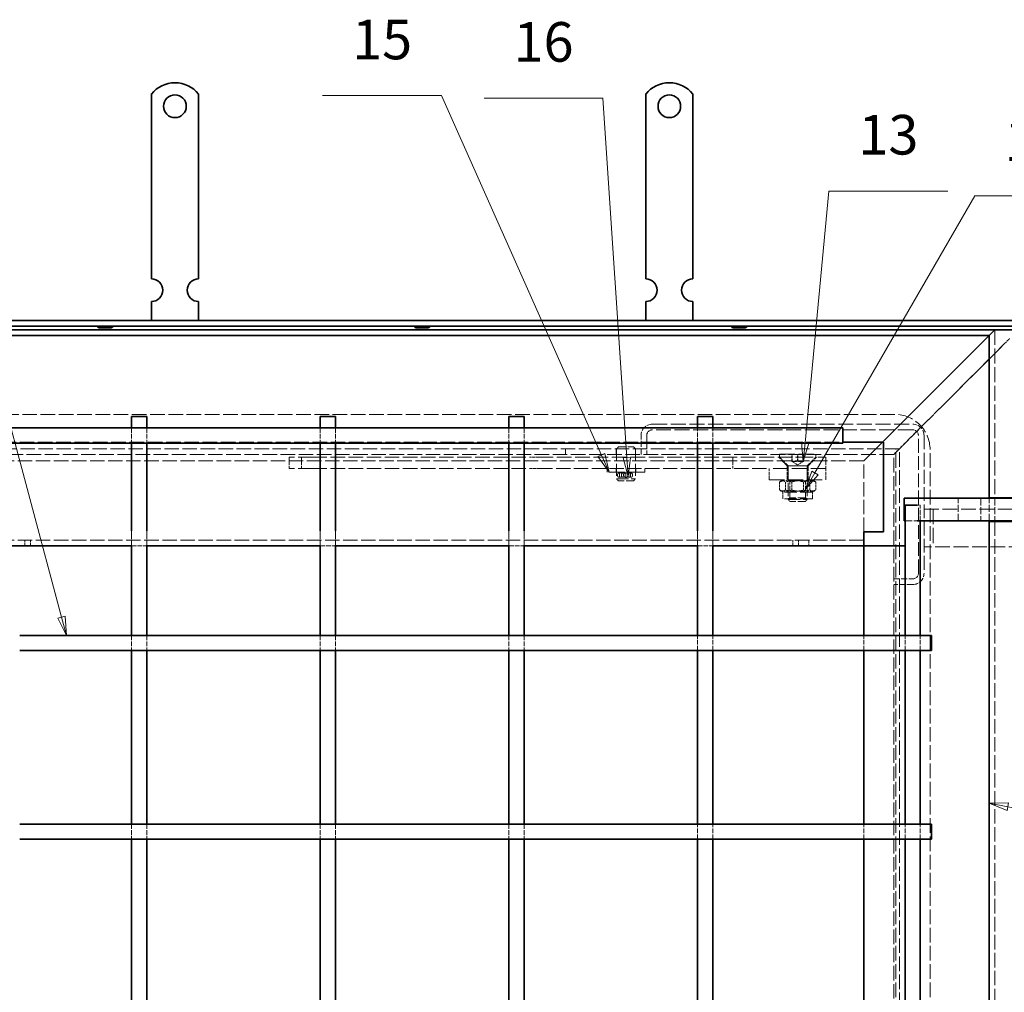
# Model space of a CAD drawing. Units: millimetres. Extents: x 0 to 2837, y 0 to 1680.
# Drawn here: x 397 to 919, y 551 to 1067 of the extents above; entities that cross this region are included whole.
import ezdxf

# ---------------------------------------------------------------- set-up
doc = ezdxf.new("R2010")
doc.units = ezdxf.units.MM
doc.header["$LTSCALE"] = 4
doc.linetypes.add('DASHED_SPACE', pattern=[0.2067, 0.1654, -0.0413])
doc.layers.add('Skrytá (ISO)', color=7, linetype='DASHED_SPACE', lineweight=9, true_color=0x0080c0)
doc.layers.add('Značka (ISO)', color=5, linetype='Continuous', lineweight=9, true_color=0x0000ff)
doc.layers.add('Viditelná (ISO)', color=7, linetype='Continuous', lineweight=35)
doc.styles.add('Text popisu (ISO)', font='TAHOMA.TTF')

# ---------------------------------------------------------------- blocks, each defined once
blk = doc.blocks.new('Pozice2')
at = {"layer": 'Značka (ISO)'}
for p, q in [((176.58, 256.27), (160.83, 256.27)), ((179.75, 208.63), (176.58, 256.27)), ((180.25, 208.66), (179.25, 208.59)), ((179.25, 208.59), (179.91, 206.13)), ((179.75, 208.63), (179.91, 206.13)), ((179.91, 206.13), (180.25, 208.66))]:
    blk.add_line(p, q, dxfattribs=at)
at = {"layer": 'Značka (ISO)', "flags": 128}
blk.add_lwpolyline([(179.25, 208.59), (179.91, 206.13), (180.25, 208.66), (179.25, 208.59)], dxfattribs=at)
at = {"layer": 'Značka (ISO)'}
blk.add_solid([(179.25, 208.59), (179.91, 206.13), (180.25, 208.66), (179.25, 208.59)], dxfattribs=at)
at = {"layer": 'Značka (ISO)', "insert": (168.71, 263.05), "char_height": 5.25, "attachment_point": 5, "style": 'Text popisu (ISO)'}
blk.add_mtext('16', dxfattribs=at)
blk = doc.blocks.new('Pozice3')
at = {"layer": 'Značka (ISO)'}
for p, q in [((203.37, 210.62), (206.52, 243.97)), ((206.52, 243.97), (222.27, 243.97)), ((202.87, 210.67), (203.13, 208.13)), ((203.86, 210.57), (202.87, 210.67)), ((203.37, 210.62), (203.13, 208.13)), ((203.13, 208.13), (203.86, 210.57))]:
    blk.add_line(p, q, dxfattribs=at)
at = {"layer": 'Značka (ISO)', "flags": 128}
blk.add_lwpolyline([(202.87, 210.67), (203.13, 208.13), (203.86, 210.57), (202.87, 210.67)], dxfattribs=at)
at = {"layer": 'Značka (ISO)'}
blk.add_solid([(202.87, 210.67), (203.13, 208.13), (203.86, 210.57), (202.87, 210.67)], dxfattribs=at)
at = {"layer": 'Značka (ISO)', "insert": (214.4, 250.75), "char_height": 5.25, "attachment_point": 5, "style": 'Text popisu (ISO)'}
blk.add_mtext('13', dxfattribs=at)
blk = doc.blocks.new('Pozice4')
at = {"layer": 'Značka (ISO)'}
for p, q in [((204.67, 206.61), (225.87, 243.33)), ((225.87, 243.33), (241.62, 243.33)), ((204.24, 206.86), (203.42, 204.44)), ((204.67, 206.61), (203.42, 204.44)), ((203.42, 204.44), (205.11, 206.36)), ((205.11, 206.36), (204.24, 206.86))]:
    blk.add_line(p, q, dxfattribs=at)
at = {"layer": 'Značka (ISO)', "flags": 128}
blk.add_lwpolyline([(204.24, 206.86), (203.42, 204.44), (205.11, 206.36), (204.24, 206.86)], dxfattribs=at)
at = {"layer": 'Značka (ISO)'}
blk.add_solid([(204.24, 206.86), (203.42, 204.44), (205.11, 206.36), (204.24, 206.86)], dxfattribs=at)
at = {"layer": 'Značka (ISO)', "insert": (233.75, 249.9), "char_height": 5.25, "attachment_point": 5, "style": 'Text popisu (ISO)'}
blk.add_mtext('14', dxfattribs=at)
blk = doc.blocks.new('Pozice7')
at = {"layer": 'Značka (ISO)'}
for p, q in [((155.19, 256.63), (139.44, 256.63)), ((176.38, 208.98), (155.19, 256.63)), ((176.84, 209.18), (175.92, 208.78)), ((175.92, 208.78), (177.4, 206.69)), ((176.38, 208.98), (177.4, 206.69)), ((177.4, 206.69), (176.84, 209.18))]:
    blk.add_line(p, q, dxfattribs=at)
at = {"layer": 'Značka (ISO)', "flags": 128}
blk.add_lwpolyline([(175.92, 208.78), (177.4, 206.69), (176.84, 209.18), (175.92, 208.78)], dxfattribs=at)
at = {"layer": 'Značka (ISO)'}
blk.add_solid([(175.92, 208.78), (177.4, 206.69), (176.84, 209.18), (175.92, 208.78)], dxfattribs=at)
at = {"layer": 'Značka (ISO)', "insert": (147.32, 263.37), "char_height": 5.25, "attachment_point": 5, "style": 'Text popisu (ISO)'}
blk.add_mtext('15', dxfattribs=at)
blk = doc.blocks.new('Pozice14')
at = {"layer": 'Značka (ISO)'}
for p, q in [((230.3, 162.87), (227.75, 162.84)), ((230.21, 162.38), (227.75, 162.84)), ((227.75, 162.84), (230.12, 161.89)), ((230.12, 161.89), (230.3, 162.87)), ((230.21, 162.38), (263.12, 156.22)), ((263.12, 156.22), (278.87, 156.22))]:
    blk.add_line(p, q, dxfattribs=at)
at = {"layer": 'Značka (ISO)', "flags": 128}
blk.add_lwpolyline([(230.3, 162.87), (227.75, 162.84), (230.12, 161.89), (230.3, 162.87)], dxfattribs=at)
at = {"layer": 'Značka (ISO)'}
blk.add_solid([(230.3, 162.87), (227.75, 162.84), (230.12, 161.89), (230.3, 162.87)], dxfattribs=at)
at = {"layer": 'Značka (ISO)', "insert": (271, 162.83), "char_height": 5.25, "attachment_point": 5, "style": 'Text popisu (ISO)'}
blk.add_mtext('2', dxfattribs=at)
blk = doc.blocks.new('Pozice15')
at = {"layer": 'Značka (ISO)'}
for p, q in [((87.41, 252.59), (71.66, 252.59)), ((104.85, 187.48), (87.41, 252.59)), ((105.33, 187.61), (104.37, 187.36)), ((104.37, 187.36), (105.5, 185.07)), ((104.85, 187.48), (105.5, 185.07)), ((105.5, 185.07), (105.33, 187.61))]:
    blk.add_line(p, q, dxfattribs=at)
at = {"layer": 'Značka (ISO)', "flags": 128}
blk.add_lwpolyline([(104.37, 187.36), (105.5, 185.07), (105.33, 187.61), (104.37, 187.36)], dxfattribs=at)
at = {"layer": 'Značka (ISO)'}
blk.add_solid([(104.37, 187.36), (105.5, 185.07), (105.33, 187.61), (104.37, 187.36)], dxfattribs=at)
at = {"layer": 'Značka (ISO)', "insert": (79.53, 259.16), "char_height": 5.25, "attachment_point": 5, "style": 'Text popisu (ISO)'}
blk.add_mtext('17', dxfattribs=at)

msp = doc.modelspace()

# ---------------------------------------------------------------- linework, layer by layer
at = {"layer": 'Skrytá (ISO)', "ltscale": 11.960437}
msp.add_line((914.004, 902.279), (914.004, 813.279), dxfattribs=at)
at = {"layer": 'Skrytá (ISO)', "ltscale": 2.414432}
msp.add_line((919.04, 894.815), (921.968, 897.744), dxfattribs=at)
at = {"layer": 'Skrytá (ISO)', "ltscale": 11.884912}
for p, q in [((919.04, 894.815), (891.246, 867.022)), ((891.246, 867.022), (919.04, 894.815))]:
    msp.add_line(p, q, dxfattribs=at)
at = {"layer": 'Skrytá (ISO)', "ltscale": 3.022926}
for p, q in [((887.004, 862.779), (891.246, 867.022)), ((891.246, 867.022), (887.004, 862.779))]:
    msp.add_line(p, q, dxfattribs=at)
at = {"layer": 'Skrytá (ISO)', "ltscale": 10.855653}
for p, q in [((887.004, 862.779), (876.64, 852.415)), ((876.64, 852.415), (887.004, 862.779))]:
    msp.add_line(p, q, dxfattribs=at)
at = {"layer": 'Skrytá (ISO)', "ltscale": 11.699416}
for p, q in [((861.004, 857.466), (358.004, 857.466)), ((861.504, 335.779), (861.504, 838.779)), ((879.69, 335.779), (879.69, 838.779))]:
    msp.add_line(p, q, dxfattribs=at)
at = {"layer": 'Skrytá (ISO)', "ltscale": 11.92204}
for p, q in [((732.504, 852.279), (870.504, 852.279)), ((870.504, 849.279), (732.504, 849.279))]:
    msp.add_line(p, q, dxfattribs=at)
at = {"layer": 'Skrytá (ISO)', "ltscale": 1.511413}
for p, q in [((876.64, 852.415), (874.518, 850.294)), ((874.518, 850.294), (876.64, 852.415))]:
    msp.add_line(p, q, dxfattribs=at)
at = {"layer": 'Skrytá (ISO)', "ltscale": 3.809293}
for p, q in [((456.504, 850.279), (456.504, 842.279)), ((464.504, 850.279), (464.504, 842.279)), ((556.504, 850.279), (556.504, 842.279)), ((564.504, 850.279), (564.504, 842.279)), ((656.504, 850.279), (656.504, 842.279)), ((664.504, 850.279), (664.504, 842.279)), ((756.504, 842.279), (756.504, 850.279)), ((764.504, 842.279), (764.504, 850.279)), ((456.504, 740.279), (456.504, 732.279)), ((464.504, 740.279), (464.504, 732.279)), ((556.504, 740.279), (556.504, 732.279)), ((564.504, 740.279), (564.504, 732.279)), ((656.504, 740.279), (656.504, 732.279)), ((664.504, 740.279), (664.504, 732.279)), ((756.504, 732.279), (756.504, 740.279)), ((764.504, 732.279), (764.504, 740.279)), ((844.504, 732.279), (844.504, 740.279)), ((866.504, 732.279), (866.504, 740.279)), ((874.504, 732.279), (874.504, 740.279)), ((456.504, 640.279), (456.504, 632.279)), ((464.504, 640.279), (464.504, 632.279)), ((556.504, 640.279), (556.504, 632.279)), ((564.504, 640.279), (564.504, 632.279)), ((656.504, 640.279), (656.504, 632.279)), ((664.504, 640.279), (664.504, 632.279)), ((756.504, 632.279), (756.504, 640.279)), ((764.504, 632.279), (764.504, 640.279)), ((844.504, 632.279), (844.504, 640.279)), ((866.504, 632.279), (866.504, 640.279)), ((874.504, 632.279), (874.504, 640.279))]:
    msp.add_line(p, q, dxfattribs=at)
at = {"layer": 'Skrytá (ISO)', "ltscale": 4.761642}
for p, q in [((726.504, 836.279), (726.504, 846.279)), ((729.504, 846.279), (729.504, 836.279)), ((860.504, 770.279), (870.504, 770.279)), ((870.504, 767.279), (860.504, 767.279))]:
    msp.add_line(p, q, dxfattribs=at)
at = {"layer": 'Skrytá (ISO)', "ltscale": 5.397107}
for p, q in [((874.518, 850.294), (866.504, 842.279)), ((866.504, 842.279), (874.518, 850.294))]:
    msp.add_line(p, q, dxfattribs=at)
at = {"layer": 'Skrytá (ISO)', "ltscale": 11.036527}
for p, q in [((873.504, 773.279), (873.504, 846.279)), ((876.504, 846.279), (876.504, 773.279))]:
    msp.add_line(p, q, dxfattribs=at)
at = {"layer": 'Skrytá (ISO)', "ltscale": 11.72672}
msp.add_line((387.504, 842.779), (833.504, 842.779), dxfattribs=at)
at = {"layer": 'Skrytá (ISO)', "ltscale": 0.673312}
for p, q in [((714.504, 840.279), (713.504, 839.279)), ((722.504, 840.279), (723.504, 839.279)), ((714.504, 822.279), (713.504, 823.279)), ((722.504, 822.279), (723.504, 823.279))]:
    msp.add_line(p, q, dxfattribs=at)
at = {"layer": 'Skrytá (ISO)', "ltscale": 5.983681}
for p, q in [((714.504, 840.279), (722.504, 840.279)), ((722.504, 822.279), (714.504, 822.279))]:
    msp.add_line(p, q, dxfattribs=at)
at = {"layer": 'Skrytá (ISO)', "ltscale": 6.734019}
for p, q in [((844.504, 832.779), (854.504, 842.779)), ((854.504, 842.779), (844.504, 832.779))]:
    msp.add_line(p, q, dxfattribs=at)
at = {"layer": 'Skrytá (ISO)', "ltscale": 2.728519}
for p, q in [((866.504, 842.279), (863.504, 839.279)), ((863.504, 839.279), (866.504, 842.279))]:
    msp.add_line(p, q, dxfattribs=at)
at = {"layer": 'Skrytá (ISO)', "ltscale": 11.547133}
for p, q in [((863.504, 839.279), (357.504, 839.279)), ((863.504, 333.279), (863.504, 839.279))]:
    msp.add_line(p, q, dxfattribs=at)
at = {"layer": 'Skrytá (ISO)', "ltscale": 11.629638}
for p, q in [((860.504, 836.279), (360.504, 836.279)), ((860.504, 336.279), (860.504, 836.279))]:
    msp.add_line(p, q, dxfattribs=at)
at = {"layer": 'Skrytá (ISO)', "ltscale": 1.428422}
for p, q in [((686.504, 839.279), (686.504, 836.279)), ((713.404, 839.279), (713.404, 836.279)), ((723.604, 839.279), (723.604, 836.279)), ((726.504, 839.279), (726.504, 836.279)), ((400.004, 790.779), (400.004, 787.779)), ((403.004, 790.779), (403.004, 787.779)), ((807.004, 790.779), (807.004, 787.779)), ((810.004, 790.779), (810.004, 787.779)), ((815.442, 787.779), (815.442, 790.779))]:
    msp.add_line(p, q, dxfattribs=at)
at = {"layer": 'Skrytá (ISO)', "ltscale": 9.675858}
for p, q in [((713.504, 839.279), (713.504, 823.279)), ((723.504, 839.279), (723.504, 823.279))]:
    msp.add_line(p, q, dxfattribs=at)
at = {"layer": 'Skrytá (ISO)', "ltscale": 12.171708}
msp.add_line((799.894, 836.369), (819.114, 836.369), dxfattribs=at)
at = {"layer": 'Skrytá (ISO)', "ltscale": 0.757017}
for p, q in [((799.894, 836.369), (799.894, 834.779)), ((819.114, 836.369), (819.114, 834.779))]:
    msp.add_line(p, q, dxfattribs=at)
at = {"layer": 'Skrytá (ISO)', "ltscale": 1.714127}
for p, q in [((806.433, 832.769), (806.433, 836.369)), ((806.58, 832.769), (806.58, 836.369)), ((809.356, 832.769), (809.356, 836.369)), ((809.651, 832.769), (809.651, 836.369)), ((812.427, 832.769), (812.427, 836.369)), ((812.574, 836.369), (812.574, 832.769))]:
    msp.add_line(p, q, dxfattribs=at)
at = {"layer": 'Skrytá (ISO)', "ltscale": 2.020136}
for p, q in [((863.504, 839.279), (860.504, 836.279)), ((860.504, 836.279), (863.504, 839.279))]:
    msp.add_line(p, q, dxfattribs=at)
at = {"layer": 'Skrytá (ISO)', "ltscale": 11.586841}
for p, q in [((844.504, 832.779), (365.504, 832.779)), ((844.504, 790.779), (365.504, 790.779))]:
    msp.add_line(p, q, dxfattribs=at)
at = {"layer": 'Skrytá (ISO)', "ltscale": 11.559476}
for p, q in [((552.353, 834.779), (540.088, 834.779)), ((552.353, 828.779), (540.088, 828.779))]:
    msp.add_line(p, q, dxfattribs=at)
at = {"layer": 'Skrytá (ISO)', "ltscale": 2.856945}
for p, q in [((540.088, 834.779), (540.088, 828.779)), ((546.588, 834.779), (546.588, 828.779)), ((775.105, 834.779), (775.105, 828.779)), ((824.504, 834.779), (824.504, 828.779)), ((794.504, 822.779), (794.504, 828.779)), ((804.004, 822.779), (804.004, 828.779)), ((815.004, 822.779), (815.004, 828.779)), ((824.504, 822.779), (824.504, 828.779))]:
    msp.add_line(p, q, dxfattribs=at)
at = {"layer": 'Skrytá (ISO)', "ltscale": 11.596515}
for p, q in [((552.353, 834.779), (667.381, 834.779)), ((552.353, 828.779), (667.381, 828.779))]:
    msp.add_line(p, q, dxfattribs=at)
at = {"layer": 'Skrytá (ISO)', "ltscale": 2.223466}
for p, q in [((672.047, 834.779), (667.381, 834.779)), ((667.381, 828.779), (672.047, 828.779))]:
    msp.add_line(p, q, dxfattribs=at)
at = {"layer": 'Skrytá (ISO)', "ltscale": 11.806576}
msp.add_line((672.047, 834.779), (808.364, 834.779), dxfattribs=at)
at = {"layer": 'Skrytá (ISO)', "ltscale": 3.030254}
for p, q in [((804.004, 830.279), (799.504, 834.779)), ((815.004, 830.279), (819.504, 834.779))]:
    msp.add_line(p, q, dxfattribs=at)
at = {"layer": 'Skrytá (ISO)', "ltscale": 3.104329}
for p, q in [((804.504, 830.169), (799.894, 834.779)), ((814.504, 830.169), (819.114, 834.779))]:
    msp.add_line(p, q, dxfattribs=at)
at = {"layer": 'Skrytá (ISO)', "ltscale": 0.714161}
for p, q in [((804.004, 830.279), (804.004, 828.779)), ((815.004, 830.279), (815.004, 828.779))]:
    msp.add_line(p, q, dxfattribs=at)
at = {"layer": 'Skrytá (ISO)', "ltscale": 10.449178}
msp.add_line((815.004, 830.279), (804.004, 830.279), dxfattribs=at)
at = {"layer": 'Skrytá (ISO)', "ltscale": 9.499252}
for p, q in [((804.504, 830.169), (814.504, 830.169)), ((713.504, 823.279), (723.504, 823.279)), ((804.504, 812.289), (814.504, 812.289))]:
    msp.add_line(p, q, dxfattribs=at)
at = {"layer": 'Skrytá (ISO)', "ltscale": 10.812666}
for p, q in [((804.504, 830.169), (804.504, 812.289)), ((814.504, 830.169), (814.504, 812.289))]:
    msp.add_line(p, q, dxfattribs=at)
at = {"layer": 'Skrytá (ISO)', "ltscale": 1.650906}
for q in [(806.501, 832.503), (812.506, 832.503)]:
    msp.add_line((809.504, 830.769), q, dxfattribs=at)
at = {"layer": 'Skrytá (ISO)', "ltscale": 14.248878}
msp.add_line((808.364, 834.779), (824.394, 834.779), dxfattribs=at)
at = {"layer": 'Skrytá (ISO)', "ltscale": 0.476074}
msp.add_line((824.394, 834.779), (824.465, 834.779), dxfattribs=at)
at = {"layer": 'Skrytá (ISO)', "ltscale": 0.509122}
msp.add_line((824.465, 834.779), (824.504, 834.779), dxfattribs=at)
at = {"layer": 'Skrytá (ISO)', "ltscale": 11.338897}
msp.add_line((844.504, 795.279), (844.504, 832.779), dxfattribs=at)
at = {"layer": 'Skrytá (ISO)', "ltscale": 11.42197}
msp.add_line((672.047, 828.779), (794.504, 828.779), dxfattribs=at)
at = {"layer": 'Skrytá (ISO)', "ltscale": 0.952248}
for p, q in [((708.504, 828.779), (708.504, 826.779)), ((713.254, 828.779), (713.254, 826.779)), ((723.754, 828.779), (723.754, 826.779)), ((728.504, 828.779), (728.504, 826.779))]:
    msp.add_line(p, q, dxfattribs=at)
at = {"layer": 'Skrytá (ISO)', "ltscale": 12.665669}
msp.add_line((728.504, 826.779), (708.504, 826.779), dxfattribs=at)
at = {"layer": 'Skrytá (ISO)', "ltscale": 0.32846}
for p, q in [((714.097, 824.934), (714.097, 825.624)), ((716.204, 824.934), (716.204, 825.624)), ((717.354, 824.934), (717.354, 825.624)), ((719.654, 825.624), (719.654, 824.934)), ((720.804, 824.934), (720.804, 825.624)), ((721.952, 824.934), (721.952, 825.624))]:
    msp.add_line(p, q, dxfattribs=at)
at = {"layer": 'Skrytá (ISO)', "ltscale": 0.127936}
for p, q in [((715.1, 826.429), (714.849, 826.429)), ((721.201, 826.429), (720.949, 826.429)), ((714.849, 824.129), (715.1, 824.129)), ((720.949, 824.129), (721.201, 824.129))]:
    msp.add_line(p, q, dxfattribs=at)
at = {"layer": 'Skrytá (ISO)', "ltscale": 4.530169}
for p, q in [((718.504, 826.429), (715.1, 826.429)), ((715.1, 824.129), (718.504, 824.129))]:
    msp.add_line(p, q, dxfattribs=at)
at = {"layer": 'Skrytá (ISO)', "ltscale": 1.095101}
for p, q in [((715.1, 824.129), (715.1, 826.429)), ((718.504, 824.129), (718.504, 826.429)), ((720.949, 824.129), (720.949, 826.429))]:
    msp.add_line(p, q, dxfattribs=at)
at = {"layer": 'Skrytá (ISO)', "ltscale": 0.38322}
for p, q in [((717.354, 825.624), (717.354, 826.429)), ((717.354, 824.129), (717.354, 824.934)), ((719.654, 825.624), (719.654, 826.429)), ((719.654, 824.129), (719.654, 824.934))]:
    msp.add_line(p, q, dxfattribs=at)
at = {"layer": 'Skrytá (ISO)', "ltscale": 3.255358}
for p, q in [((720.949, 826.429), (718.504, 826.429)), ((718.504, 824.129), (720.949, 824.129))]:
    msp.add_line(p, q, dxfattribs=at)
at = {"layer": 'Skrytá (ISO)', "ltscale": 12.094824}
for p, q in [((824.504, 828.779), (794.504, 828.779)), ((794.504, 822.779), (824.504, 822.779)), ((881.323, 807.279), (881.323, 787.279))]:
    msp.add_line(p, q, dxfattribs=at)
at = {"layer": 'Skrytá (ISO)', "ltscale": 1.987132}
for p, q in [((799.878, 821.616), (799.878, 817.443)), ((803.028, 821.616), (803.028, 817.443)), ((806.353, 821.616), (806.353, 817.443)), ((812.654, 821.616), (812.654, 817.443)), ((815.979, 821.616), (815.979, 817.443)), ((819.129, 821.616), (819.129, 817.443))]:
    msp.add_line(p, q, dxfattribs=at)
at = {"layer": 'Skrytá (ISO)', "ltscale": 0.645879}
for p, q in [((801.704, 822.779), (800.529, 822.101)), ((817.304, 822.779), (818.478, 822.101)), ((801.704, 816.279), (800.529, 816.958)), ((817.304, 816.279), (818.478, 816.958))]:
    msp.add_line(p, q, dxfattribs=at)
at = {"layer": 'Skrytá (ISO)', "ltscale": 0.446313}
for p, q in [((805.316, 822.31), (804.504, 822.779)), ((813.692, 822.31), (814.503, 822.779)), ((805.316, 813.248), (804.504, 812.779)), ((813.692, 813.248), (814.503, 812.779))]:
    msp.add_line(p, q, dxfattribs=at)
at = {"layer": 'Skrytá (ISO)', "ltscale": 6.264918}
for p, q in [((805.316, 822.31), (813.692, 822.31)), ((813.692, 813.248), (805.316, 813.248))]:
    msp.add_line(p, q, dxfattribs=at)
at = {"layer": 'Skrytá (ISO)', "ltscale": 4.315228}
for p, q in [((805.316, 813.248), (805.316, 822.31)), ((813.692, 813.248), (813.692, 822.31))]:
    msp.add_line(p, q, dxfattribs=at)
at = {"layer": 'Skrytá (ISO)', "ltscale": 9.879222}
for p, q in [((817.304, 816.279), (801.704, 816.279)), ((817.304, 812.779), (801.704, 812.779))]:
    msp.add_line(p, q, dxfattribs=at)
at = {"layer": 'Skrytá (ISO)', "ltscale": 1.66651}
for p, q in [((801.704, 816.279), (801.704, 812.779)), ((817.304, 816.279), (817.304, 812.779))]:
    msp.add_line(p, q, dxfattribs=at)
at = {"layer": 'Skrytá (ISO)', "ltscale": 0.619557}
for p, q in [((805.424, 811.369), (804.504, 812.289)), ((813.583, 811.369), (814.504, 812.289))]:
    msp.add_line(p, q, dxfattribs=at)
at = {"layer": 'Skrytá (ISO)', "ltscale": 6.103095}
msp.add_line((813.583, 811.369), (805.424, 811.369), dxfattribs=at)
at = {"layer": 'Skrytá (ISO)', "ltscale": 1.840584}
msp.add_line((872.777, 809.279), (874.504, 809.279), dxfattribs=at)
at = {"layer": 'Skrytá (ISO)', "ltscale": 3.928337}
msp.add_line((874.504, 801.029), (874.504, 809.279), dxfattribs=at)
at = {"layer": 'Skrytá (ISO)', "ltscale": 5.71399}
for p, q in [((894.504, 801.029), (894.504, 813.029)), ((906.583, 813.029), (906.583, 801.029)), ((911.004, 801.029), (911.004, 813.029)), ((914.004, 813.029), (914.004, 801.029))]:
    msp.add_line(p, q, dxfattribs=at)
at = {"layer": 'Skrytá (ISO)', "ltscale": 11.842848}
for p, q in [((876.504, 807.279), (939.146, 807.279)), ((939.146, 787.279), (876.504, 787.279))]:
    msp.add_line(p, q, dxfattribs=at)
at = {"layer": 'Skrytá (ISO)', "ltscale": 5.551731}
msp.add_line((866.504, 801.029), (872.777, 801.029), dxfattribs=at)
at = {"layer": 'Skrytá (ISO)', "ltscale": 11.530398}
msp.add_line((914.004, 800.779), (914.004, 371.779), dxfattribs=at)
at = {"layer": 'Skrytá (ISO)', "ltscale": 1.044099}
for p, q in [((456.504, 795.746), (456.504, 794.113)), ((464.504, 794.113), (464.504, 795.746)), ((556.504, 795.746), (556.504, 794.113)), ((564.504, 794.113), (564.504, 795.746)), ((656.504, 795.746), (656.504, 794.113)), ((664.504, 794.113), (664.504, 795.746)), ((756.504, 795.746), (756.504, 794.113)), ((764.504, 794.113), (764.504, 795.746))]:
    msp.add_line(p, q, dxfattribs=at)
at = {"layer": 'Skrytá (ISO)', "ltscale": 4.264864}
for p, q in [((456.504, 794.113), (456.504, 787.779)), ((464.504, 794.113), (464.504, 787.779)), ((556.504, 794.113), (556.504, 787.779)), ((564.504, 794.113), (564.504, 787.779)), ((656.504, 794.113), (656.504, 787.779)), ((664.504, 794.113), (664.504, 787.779)), ((756.504, 787.779), (756.504, 794.113)), ((764.504, 787.779), (764.504, 794.113))]:
    msp.add_line(p, q, dxfattribs=at)
at = {"layer": 'Skrytá (ISO)', "ltscale": 3.612484}
for p, q in [((456.71, 787.779), (464.297, 787.779)), ((556.71, 787.779), (564.297, 787.779)), ((656.71, 787.779), (664.297, 787.779)), ((756.71, 787.779), (764.297, 787.779))]:
    msp.add_line(p, q, dxfattribs=at)
at = {"layer": 'Skrytá (ISO)', "ltscale": 0.256064}
msp.add_line((844.504, 787.779), (844.819, 787.779), dxfattribs=at)
at = {"layer": 'Skrytá (ISO)', "ltscale": 1.674647, "flags": 128}
for points in [[(806.433, 832.769), (806.571, 832.724), (806.704, 832.683), (806.834, 832.647), (806.96, 832.615), (807.083, 832.588), (807.204, 832.565), (807.322, 832.545), (807.439, 832.529), (807.554, 832.517), (807.668, 832.508), (807.781, 832.503), (807.895, 832.501), (808.008, 832.503), (808.121, 832.508), (808.235, 832.517), (808.35, 832.529), (808.467, 832.545), (808.585, 832.565), (808.706, 832.588), (808.829, 832.615), (808.955, 832.647), (809.085, 832.683), (809.218, 832.724), (809.356, 832.769)], [(806.58, 832.769), (806.573, 832.724), (806.566, 832.683), (806.56, 832.647), (806.553, 832.615), (806.547, 832.588), (806.541, 832.565), (806.535, 832.545), (806.529, 832.529), (806.523, 832.517), (806.518, 832.508), (806.512, 832.503), (806.506, 832.501), (806.501, 832.503), (806.495, 832.508), (806.489, 832.517), (806.483, 832.529), (806.477, 832.545), (806.471, 832.565), (806.465, 832.588), (806.459, 832.615), (806.453, 832.647), (806.446, 832.683), (806.44, 832.724), (806.433, 832.769)], [(809.651, 832.769), (809.506, 832.724), (809.365, 832.683), (809.229, 832.647), (809.097, 832.615), (808.967, 832.588), (808.841, 832.565), (808.717, 832.545), (808.594, 832.529), (808.473, 832.517), (808.353, 832.508), (808.234, 832.503), (808.115, 832.501), (807.996, 832.503), (807.877, 832.508), (807.757, 832.517), (807.636, 832.529), (807.514, 832.545), (807.39, 832.565), (807.263, 832.588), (807.134, 832.615), (807.001, 832.647), (806.865, 832.683), (806.725, 832.724), (806.58, 832.769)], [(809.356, 832.769), (809.502, 832.724), (809.642, 832.683), (809.778, 832.647), (809.91, 832.615), (810.04, 832.588), (810.166, 832.565), (810.29, 832.545), (810.413, 832.529), (810.534, 832.517), (810.654, 832.508), (810.773, 832.503), (810.892, 832.501), (811.011, 832.503), (811.13, 832.508), (811.25, 832.517), (811.371, 832.529), (811.493, 832.545), (811.617, 832.565), (811.744, 832.588), (811.873, 832.615), (812.006, 832.647), (812.142, 832.683), (812.282, 832.724), (812.427, 832.769)], [(812.574, 832.769), (812.436, 832.724), (812.303, 832.683), (812.173, 832.647), (812.047, 832.615), (811.924, 832.588), (811.803, 832.565), (811.685, 832.545), (811.568, 832.529), (811.453, 832.517), (811.339, 832.508), (811.226, 832.503), (811.113, 832.501), (810.999, 832.503), (810.886, 832.508), (810.772, 832.517), (810.657, 832.529), (810.54, 832.545), (810.422, 832.565), (810.301, 832.588), (810.178, 832.615), (810.052, 832.647), (809.922, 832.683), (809.789, 832.724), (809.651, 832.769)], [(812.427, 832.769), (812.434, 832.724), (812.441, 832.683), (812.447, 832.647), (812.454, 832.615), (812.46, 832.588), (812.466, 832.565), (812.472, 832.545), (812.478, 832.529), (812.484, 832.517), (812.489, 832.508), (812.495, 832.503), (812.501, 832.501), (812.507, 832.503), (812.512, 832.508), (812.518, 832.517), (812.524, 832.529), (812.53, 832.545), (812.536, 832.565), (812.542, 832.588), (812.548, 832.615), (812.554, 832.647), (812.561, 832.683), (812.567, 832.724), (812.574, 832.769)]]:
    msp.add_lwpolyline(points, dxfattribs=at)
at = {"layer": 'Skrytá (ISO)', "ltscale": 1.875703, "flags": 128}
for points in [[(718.504, 824.029), (718.343, 824.04), (718.182, 824.072), (718.024, 824.125), (717.875, 824.199), (717.739, 824.29), (717.62, 824.395), (717.514, 824.515), (717.423, 824.651), (717.349, 824.8), (717.296, 824.958), (717.264, 825.119), (717.254, 825.279), (717.264, 825.439), (717.296, 825.601), (717.349, 825.758), (717.423, 825.907), (717.514, 826.043), (717.62, 826.163), (717.739, 826.268), (717.875, 826.36), (718.024, 826.434), (718.182, 826.487), (718.343, 826.519), (718.504, 826.529)], [(718.504, 826.529), (718.664, 826.519), (718.825, 826.487), (718.983, 826.434), (719.132, 826.36), (719.268, 826.268), (719.387, 826.163), (719.493, 826.043), (719.584, 825.907), (719.658, 825.758), (719.711, 825.601), (719.743, 825.439), (719.754, 825.279), (719.743, 825.119), (719.711, 824.958), (719.658, 824.8), (719.584, 824.651), (719.493, 824.515), (719.387, 824.395), (719.268, 824.29), (719.132, 824.199), (718.983, 824.125), (718.825, 824.072), (718.664, 824.04), (718.504, 824.029)]]:
    msp.add_lwpolyline(points, dxfattribs=at)
at = {"layer": 'Skrytá (ISO)', "ltscale": 4.745016, "flags": 128}
for points in [[(799.878, 821.616), (800.027, 821.745), (800.171, 821.86), (800.311, 821.962), (800.446, 822.052), (800.579, 822.129), (800.709, 822.196), (800.836, 822.251), (800.962, 822.296), (801.086, 822.331), (801.209, 822.355), (801.331, 822.37), (801.453, 822.375), (801.575, 822.37), (801.697, 822.355), (801.82, 822.331), (801.945, 822.296), (802.07, 822.251), (802.198, 822.196), (802.327, 822.129), (802.46, 822.052), (802.596, 821.962), (802.736, 821.86), (802.88, 821.745), (803.028, 821.616)], [(806.353, 821.616), (806.047, 821.745), (805.751, 821.86), (805.464, 821.962), (805.185, 822.052), (804.913, 822.129), (804.646, 822.196), (804.384, 822.251), (804.125, 822.296), (803.87, 822.331), (803.618, 822.355), (803.366, 822.37), (803.116, 822.375), (802.865, 822.37), (802.614, 822.355), (802.361, 822.331), (802.106, 822.296), (801.848, 822.251), (801.586, 822.196), (801.319, 822.129), (801.046, 822.052), (800.767, 821.962), (800.48, 821.86), (800.184, 821.745), (799.878, 821.616)], [(803.028, 821.616), (803.483, 821.745), (803.923, 821.86), (804.35, 821.962), (804.765, 822.052), (805.17, 822.129), (805.567, 822.196), (805.956, 822.251), (806.34, 822.296), (806.719, 822.331), (807.095, 822.355), (807.469, 822.37), (807.841, 822.375), (808.214, 822.37), (808.587, 822.355), (808.963, 822.331), (809.342, 822.296), (809.726, 822.251), (810.115, 822.196), (810.512, 822.129), (810.917, 822.052), (811.332, 821.962), (811.759, 821.86), (812.199, 821.745), (812.654, 821.616)], [(815.979, 821.616), (815.524, 821.745), (815.084, 821.86), (814.657, 821.962), (814.242, 822.052), (813.837, 822.129), (813.44, 822.196), (813.051, 822.251), (812.667, 822.296), (812.288, 822.331), (811.912, 822.355), (811.538, 822.37), (811.166, 822.375), (810.794, 822.37), (810.42, 822.355), (810.044, 822.331), (809.665, 822.296), (809.281, 822.251), (808.892, 822.196), (808.495, 822.129), (808.09, 822.052), (807.675, 821.962), (807.248, 821.86), (806.808, 821.745), (806.353, 821.616)], [(812.654, 821.616), (812.96, 821.745), (813.256, 821.86), (813.543, 821.962), (813.822, 822.052), (814.094, 822.129), (814.361, 822.196), (814.623, 822.251), (814.882, 822.296), (815.137, 822.331), (815.39, 822.355), (815.641, 822.37), (815.891, 822.375), (816.142, 822.37), (816.393, 822.355), (816.646, 822.331), (816.901, 822.296), (817.159, 822.251), (817.421, 822.196), (817.688, 822.129), (817.961, 822.052), (818.24, 821.962), (818.527, 821.86), (818.823, 821.745), (819.129, 821.616)], [(819.129, 821.616), (818.98, 821.745), (818.836, 821.86), (818.696, 821.962), (818.561, 822.052), (818.428, 822.129), (818.298, 822.196), (818.171, 822.251), (818.045, 822.296), (817.921, 822.331), (817.798, 822.355), (817.676, 822.37), (817.554, 822.375), (817.432, 822.37), (817.31, 822.355), (817.187, 822.331), (817.063, 822.296), (816.937, 822.251), (816.809, 822.196), (816.68, 822.129), (816.547, 822.052), (816.411, 821.962), (816.271, 821.86), (816.128, 821.745), (815.979, 821.616)], [(799.878, 817.443), (800.184, 817.314), (800.48, 817.198), (800.767, 817.096), (801.046, 817.007), (801.319, 816.929), (801.586, 816.863), (801.848, 816.807), (802.106, 816.762), (802.361, 816.728), (802.614, 816.703), (802.865, 816.688), (803.116, 816.683), (803.366, 816.688), (803.618, 816.703), (803.87, 816.728), (804.125, 816.762), (804.384, 816.807), (804.646, 816.863), (804.913, 816.929), (805.185, 817.007), (805.464, 817.096), (805.751, 817.198), (806.047, 817.314), (806.353, 817.443)], [(803.028, 817.443), (802.88, 817.314), (802.736, 817.198), (802.596, 817.096), (802.46, 817.007), (802.327, 816.929), (802.198, 816.863), (802.07, 816.807), (801.945, 816.762), (801.82, 816.728), (801.697, 816.703), (801.575, 816.688), (801.453, 816.683), (801.331, 816.688), (801.209, 816.703), (801.086, 816.728), (800.962, 816.762), (800.836, 816.807), (800.709, 816.863), (800.579, 816.929), (800.446, 817.007), (800.311, 817.096), (800.171, 817.198), (800.027, 817.314), (799.878, 817.443)], [(812.654, 817.443), (812.199, 817.314), (811.759, 817.198), (811.332, 817.096), (810.917, 817.007), (810.512, 816.929), (810.115, 816.863), (809.726, 816.807), (809.342, 816.762), (808.963, 816.728), (808.587, 816.703), (808.214, 816.688), (807.841, 816.683), (807.469, 816.688), (807.095, 816.703), (806.719, 816.728), (806.34, 816.762), (805.956, 816.807), (805.567, 816.863), (805.17, 816.929), (804.765, 817.007), (804.35, 817.096), (803.923, 817.198), (803.483, 817.314), (803.028, 817.443)], [(806.353, 817.443), (806.808, 817.314), (807.248, 817.198), (807.675, 817.096), (808.09, 817.007), (808.495, 816.929), (808.892, 816.863), (809.281, 816.807), (809.665, 816.762), (810.044, 816.728), (810.42, 816.703), (810.794, 816.688), (811.166, 816.683), (811.538, 816.688), (811.912, 816.703), (812.288, 816.728), (812.667, 816.762), (813.051, 816.807), (813.44, 816.863), (813.837, 816.929), (814.242, 817.007), (814.657, 817.096), (815.084, 817.198), (815.524, 817.314), (815.979, 817.443)], [(819.129, 817.443), (818.823, 817.314), (818.527, 817.198), (818.24, 817.096), (817.961, 817.007), (817.688, 816.929), (817.421, 816.863), (817.159, 816.807), (816.901, 816.762), (816.646, 816.728), (816.393, 816.703), (816.142, 816.688), (815.891, 816.683), (815.641, 816.688), (815.39, 816.703), (815.137, 816.728), (814.882, 816.762), (814.623, 816.807), (814.361, 816.863), (814.094, 816.929), (813.822, 817.007), (813.543, 817.096), (813.256, 817.198), (812.96, 817.314), (812.654, 817.443)], [(815.979, 817.443), (816.128, 817.314), (816.271, 817.198), (816.411, 817.096), (816.547, 817.007), (816.68, 816.929), (816.809, 816.863), (816.937, 816.807), (817.063, 816.762), (817.187, 816.728), (817.31, 816.703), (817.432, 816.688), (817.554, 816.683), (817.676, 816.688), (817.798, 816.703), (817.921, 816.728), (818.045, 816.762), (818.171, 816.807), (818.298, 816.863), (818.428, 816.929), (818.561, 817.007), (818.696, 817.096), (818.836, 817.198), (818.98, 817.314), (819.129, 817.443)]]:
    msp.add_lwpolyline(points, dxfattribs=at)
at = {"layer": 'Skrytá (ISO)', "ltscale": 11.833719}
msp.add_arc((861.004, 838.779), 18.686, 0, 90, dxfattribs=at)
at = {"layer": 'Skrytá (ISO)', "ltscale": 4.487736}
for centre, start, end in [((732.504, 846.279), 90, 180), ((870.504, 846.279), 0, 90), ((870.504, 773.279), 270, 0)]:
    msp.add_arc(centre, 6, start, end, dxfattribs=at)
at = {"layer": 'Skrytá (ISO)', "ltscale": 2.243818}
for centre, start, end in [((732.504, 846.279), 90, 180), ((870.504, 846.279), 0, 90), ((870.504, 773.279), 270, 0)]:
    msp.add_arc(centre, 3, start, end, dxfattribs=at)
at = {"layer": 'Skrytá (ISO)', "ltscale": 0.373886}
msp.add_arc((861.004, 838.779), 0.5, 0, 90, dxfattribs=at)
at = {"layer": 'Skrytá (ISO)', "ltscale": 0.602018}
for centre, start, end in [((717.009, 825.624), 90, 180), ((717.009, 824.934), 180, 270), ((719.999, 825.624), 0, 90), ((719.999, 824.934), 270, 0)]:
    msp.add_arc(centre, 0.805, start, end, dxfattribs=at)
at = {"layer": 'Skrytá (ISO)', "ltscale": 0.607137}
for centre, start, end in [((718.159, 825.624), 90, 180), ((718.159, 824.934), 180, 270), ((718.849, 825.624), 0, 90), ((718.849, 824.934), 270, 0)]:
    msp.add_arc(centre, 0.805, start, end, dxfattribs=at)
at = {"layer": 'Skrytá (ISO)', "ltscale": 0.602018}
for centre, major_axis, start_param, end_param in [((714.849, 825.624), (0, 0.805), 0, 1.5707963), ((714.849, 824.934), (0, -0.805), 4.712389, 6.2831853), ((721.201, 825.624), (0, 0.805), 4.712389, 6.2831853), ((721.201, 824.934), (0, -0.805), 0, 1.5707963)]:
    msp.add_ellipse(centre, major_axis=major_axis, ratio=0.9338129, start_param=start_param, end_param=end_param, dxfattribs=at)
at = {"layer": 'Viditelná (ISO)'}
for p, q in [((467.004, 1027.267), (467.004, 1010.779)), ((492.004, 1027.267), (492.004, 1010.779)), ((729.004, 1027.267), (729.004, 1010.779)), ((754.004, 1027.267), (754.004, 1010.779)), ((467.004, 1010.779), (467.004, 1007.597)), ((467.004, 1007.597), (467.004, 1005.122)), ((492.004, 1010.779), (492.004, 1007.597)), ((492.004, 1007.597), (492.004, 1005.122)), ((729.004, 1010.779), (729.004, 1007.597)), ((729.004, 1007.597), (729.004, 1005.122)), ((754.004, 1010.779), (754.004, 1007.597)), ((754.004, 1007.597), (754.004, 1005.122)), ((467.004, 995.93), (467.004, 1005.122)), ((492.004, 995.93), (492.004, 1005.122)), ((729.004, 995.93), (729.004, 1005.122)), ((754.004, 995.93), (754.004, 1005.122)), ((467.004, 995.93), (467.004, 993.455)), ((467.004, 993.455), (467.004, 987.091)), ((492.004, 995.93), (492.004, 993.455)), ((492.004, 993.455), (492.004, 987.091)), ((729.004, 995.93), (729.004, 993.455)), ((729.004, 993.455), (729.004, 987.091)), ((754.004, 995.93), (754.004, 993.455)), ((754.004, 993.455), (754.004, 987.091)), ((467.004, 987.091), (467.004, 984.616)), ((492.004, 987.091), (492.004, 984.616)), ((729.004, 987.091), (729.004, 984.616)), ((754.004, 987.091), (754.004, 984.616)), ((467.004, 975.424), (467.004, 984.616)), ((492.004, 975.424), (492.004, 984.616)), ((729.004, 975.424), (729.004, 984.616)), ((754.004, 975.424), (754.004, 984.616)), ((467.004, 975.424), (467.004, 972.949)), ((467.004, 972.949), (467.004, 966.585)), ((492.004, 975.424), (492.004, 972.949)), ((492.004, 972.949), (492.004, 966.585)), ((729.004, 975.424), (729.004, 972.949)), ((729.004, 972.949), (729.004, 966.585)), ((754.004, 975.424), (754.004, 972.949)), ((754.004, 972.949), (754.004, 966.585)), ((467.004, 966.585), (467.004, 964.11)), ((492.004, 966.585), (492.004, 964.11)), ((729.004, 966.585), (729.004, 964.11)), ((754.004, 966.585), (754.004, 964.11)), ((467.004, 954.918), (467.004, 964.11)), ((492.004, 954.918), (492.004, 964.11)), ((729.004, 954.918), (729.004, 964.11)), ((754.004, 954.918), (754.004, 964.11)), ((467.004, 954.918), (467.004, 952.443)), ((467.004, 952.443), (467.004, 949.261)), ((492.004, 954.918), (492.004, 952.443)), ((492.004, 952.443), (492.004, 949.261)), ((729.004, 954.918), (729.004, 952.443)), ((729.004, 952.443), (729.004, 949.261)), ((754.004, 954.918), (754.004, 952.443)), ((754.004, 952.443), (754.004, 949.261)), ((467.004, 949.261), (467.004, 929.279)), ((492.004, 949.261), (492.004, 929.279)), ((729.004, 949.261), (729.004, 929.279)), ((754.004, 949.261), (754.004, 929.279)), ((467.004, 917.279), (467.004, 907.279)), ((492.004, 917.279), (492.004, 907.279)), ((729.004, 917.279), (729.004, 907.279)), ((754.004, 917.279), (754.004, 907.279)), ((931.504, 907.279), (289.504, 907.279)), ((928.504, 904.279), (292.504, 904.279)), ((445.121, 903.279), (439.886, 903.279)), ((613.121, 903.279), (607.886, 903.279)), ((781.121, 903.279), (775.886, 903.279)), ((914.004, 902.279), (296.004, 902.279)), ((911.004, 899.279), (335.504, 899.279)), ((905.277, 893.553), (910.938, 899.214)), ((910.938, 899.214), (905.277, 893.553)), ((910.938, 899.214), (911.004, 899.279)), ((911.004, 899.279), (910.938, 899.214)), ((911.004, 899.279), (914.004, 902.279)), ((911.004, 813.279), (911.004, 899.279)), ((917.004, 902.279), (914.004, 902.279)), ((926.004, 902.279), (917.004, 902.279)), ((902.343, 890.619), (905.277, 893.553)), ((905.277, 893.553), (902.343, 890.619)), ((854.504, 842.779), (902.343, 890.619)), ((902.343, 890.619), (854.504, 842.779)), ((456.504, 856.279), (464.504, 856.279)), ((456.504, 856.279), (456.504, 850.279)), ((464.504, 856.279), (464.504, 850.279)), ((556.504, 856.279), (564.504, 856.279)), ((556.504, 856.279), (556.504, 850.279)), ((564.504, 856.279), (564.504, 850.279)), ((656.504, 856.279), (664.504, 856.279)), ((656.504, 856.279), (656.504, 850.279)), ((664.504, 856.279), (664.504, 850.279)), ((764.504, 856.279), (756.504, 856.279)), ((756.504, 850.279), (756.504, 856.279)), ((764.504, 850.279), (764.504, 856.279)), ((833.504, 850.279), (387.504, 850.279)), ((833.504, 850.279), (833.504, 842.279)), ((833.504, 842.279), (387.504, 842.279)), ((456.504, 842.279), (456.504, 808.07)), ((464.504, 842.279), (464.504, 808.07)), ((556.504, 842.279), (556.504, 808.07)), ((564.504, 842.279), (564.504, 808.07)), ((656.504, 842.279), (656.504, 808.07)), ((664.504, 842.279), (664.504, 808.07)), ((756.504, 808.07), (756.504, 842.279)), ((764.504, 808.07), (764.504, 842.279)), ((833.504, 842.779), (855.004, 842.779)), ((855.004, 842.779), (855.004, 795.279)), ((908.35, 813.029), (866.004, 813.029)), ((866.004, 813.029), (866.004, 801.029)), ((866.504, 809.279), (872.777, 809.279)), ((866.504, 740.279), (866.504, 809.279)), ((908.35, 813.029), (915.936, 813.029)), ((911.004, 813.029), (911.004, 813.279)), ((917.004, 813.279), (911.004, 813.279)), ((914.004, 813.279), (914.004, 813.029)), ((947.504, 813.029), (915.936, 813.029)), ((917.004, 813.279), (926.004, 813.279)), ((456.504, 808.07), (456.504, 795.746)), ((464.504, 795.746), (464.504, 808.07)), ((556.504, 808.07), (556.504, 795.746)), ((564.504, 795.746), (564.504, 808.07)), ((656.504, 808.07), (656.504, 795.746)), ((664.504, 795.746), (664.504, 808.07)), ((756.504, 808.07), (756.504, 795.746)), ((764.504, 795.746), (764.504, 808.07)), ((866.004, 801.029), (866.504, 801.029)), ((872.777, 801.029), (908.35, 801.029)), ((874.504, 740.279), (874.504, 801.029)), ((915.936, 801.029), (908.35, 801.029)), ((911.004, 800.779), (911.004, 801.029)), ((911.004, 800.779), (917.004, 800.779)), ((911.004, 371.779), (911.004, 800.779)), ((914.004, 801.029), (914.004, 800.779)), ((915.936, 801.029), (947.504, 801.029)), ((926.004, 800.779), (917.004, 800.779)), ((844.504, 795.279), (855.004, 795.279)), ((844.504, 793.779), (844.504, 795.279)), ((844.504, 788.583), (844.504, 793.779)), ((844.504, 740.279), (844.504, 788.583)), ((367.358, 787.779), (456.71, 787.779)), ((456.504, 787.779), (456.504, 769.322)), ((464.297, 787.779), (556.71, 787.779)), ((464.504, 787.779), (464.504, 769.322)), ((556.504, 787.779), (556.504, 769.322)), ((564.297, 787.779), (656.71, 787.779)), ((564.504, 787.779), (564.504, 769.322)), ((656.504, 787.779), (656.504, 769.322)), ((664.297, 787.779), (756.71, 787.779)), ((664.504, 787.779), (664.504, 769.322)), ((756.504, 769.322), (756.504, 787.779)), ((764.297, 787.779), (842.649, 787.779)), ((764.504, 769.322), (764.504, 787.779)), ((842.649, 787.779), (844.504, 787.779)), ((844.819, 787.779), (845.005, 787.779)), ((845.005, 787.779), (847.436, 787.779)), ((847.436, 787.779), (866.504, 787.779)), ((456.504, 769.322), (456.504, 766.309)), ((464.504, 766.309), (464.504, 769.322)), ((556.504, 769.322), (556.504, 766.309)), ((564.504, 766.309), (564.504, 769.322)), ((656.504, 769.322), (656.504, 766.309)), ((664.504, 766.309), (664.504, 769.322)), ((756.504, 769.322), (756.504, 766.309)), ((764.504, 766.309), (764.504, 769.322)), ((456.504, 766.309), (456.504, 740.279)), ((464.504, 766.309), (464.504, 740.279)), ((556.504, 766.309), (556.504, 740.279)), ((564.504, 766.309), (564.504, 740.279)), ((656.504, 766.309), (656.504, 740.279)), ((664.504, 766.309), (664.504, 740.279)), ((756.504, 740.279), (756.504, 766.309)), ((764.504, 740.279), (764.504, 766.309)), ((421.989, 740.279), (397.198, 740.279)), ((430.474, 740.279), (421.989, 740.279)), ((790.533, 740.279), (430.474, 740.279)), ((799.018, 740.279), (790.533, 740.279)), ((823.809, 740.279), (799.018, 740.279)), ((832.294, 740.279), (823.809, 740.279)), ((880.504, 740.279), (832.294, 740.279)), ((880.504, 732.279), (880.504, 740.279)), ((421.989, 732.279), (397.198, 732.279)), ((421.989, 732.279), (430.474, 732.279)), ((790.533, 732.279), (430.474, 732.279)), ((456.504, 732.279), (456.504, 640.279)), ((464.504, 732.279), (464.504, 640.279)), ((556.504, 732.279), (556.504, 640.279)), ((564.504, 732.279), (564.504, 640.279)), ((656.504, 732.279), (656.504, 640.279)), ((664.504, 732.279), (664.504, 640.279)), ((756.504, 640.279), (756.504, 732.279)), ((764.504, 640.279), (764.504, 732.279)), ((790.533, 732.279), (799.018, 732.279)), ((823.809, 732.279), (799.018, 732.279)), ((823.809, 732.279), (832.294, 732.279)), ((880.504, 732.279), (832.294, 732.279)), ((844.504, 640.279), (844.504, 732.279)), ((866.504, 640.279), (866.504, 732.279)), ((874.504, 640.279), (874.504, 732.279)), ((421.989, 640.279), (397.198, 640.279)), ((430.474, 640.279), (421.989, 640.279)), ((790.533, 640.279), (430.474, 640.279)), ((799.018, 640.279), (790.533, 640.279)), ((823.809, 640.279), (799.018, 640.279)), ((832.294, 640.279), (823.809, 640.279)), ((880.504, 640.279), (832.294, 640.279)), ((880.504, 632.279), (880.504, 640.279)), ((421.989, 632.279), (397.198, 632.279)), ((421.989, 632.279), (430.474, 632.279)), ((790.533, 632.279), (430.474, 632.279)), ((456.504, 632.279), (456.504, 540.279)), ((464.504, 632.279), (464.504, 540.279)), ((556.504, 632.279), (556.504, 540.279)), ((564.504, 632.279), (564.504, 540.279)), ((656.504, 632.279), (656.504, 540.279)), ((664.504, 632.279), (664.504, 540.279)), ((756.504, 540.279), (756.504, 632.279)), ((764.504, 540.279), (764.504, 632.279)), ((790.533, 632.279), (799.018, 632.279)), ((823.809, 632.279), (799.018, 632.279)), ((823.809, 632.279), (832.294, 632.279)), ((880.504, 632.279), (832.294, 632.279)), ((844.504, 540.279), (844.504, 632.279)), ((866.504, 540.279), (866.504, 632.279)), ((874.504, 540.279), (874.504, 632.279))]:
    msp.add_line(p, q, dxfattribs=at)
for centre in [(479.504, 1020.779), (741.504, 1020.779)]:
    msp.add_circle(centre, 6, dxfattribs=at)
for centre, radius, start, end in [((479.504, 1017.279), 16, 38.62483, 141.37517), ((741.504, 1017.279), 16, 38.62483, 141.37517), ((467.004, 923.279), 6, 270, 90), ((492.004, 923.279), 6, 90, 270), ((729.004, 923.279), 6, 270, 90), ((754.004, 923.279), 6, 90, 270), ((439.886, 905.279), 2, 210, 270), ((445.121, 905.279), 2, 270, 330), ((607.886, 905.279), 2, 210, 270), ((613.121, 905.279), 2, 270, 330), ((775.886, 905.279), 2, 210, 270), ((781.121, 905.279), 2, 270, 330)]:
    msp.add_arc(centre, radius, start, end, dxfattribs=at)

# ---------------------------------------------------------------- block references
at = {"layer": 'Značka (ISO)', "xscale": 4, "yscale": 4, "zscale": 4}
for name in ['Pozice7', 'Pozice2', 'Pozice15', 'Pozice3', 'Pozice4', 'Pozice14']:
    msp.add_blockref(name, (0, 0), dxfattribs=at)

doc.saveas('drawing.dxf')
